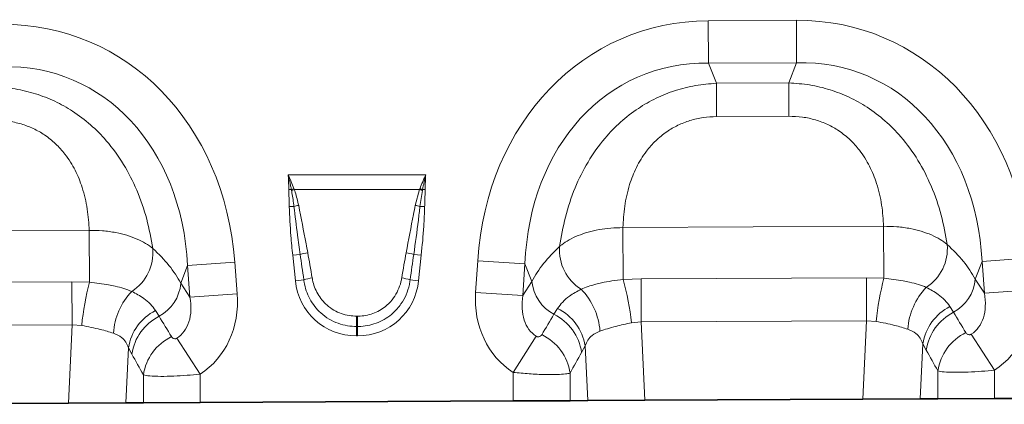
# Model space of a CAD drawing. Units: millimetres. Extents: x 15 to 416, y 5 to 292.
# Drawn here: x 248 to 288, y 151 to 166 of the extents above; entities that cross this region are included whole.
import ezdxf

# ---------------------------------------------------------------- set-up
doc = ezdxf.new("R2010")
doc.units = ezdxf.units.MM

msp = doc.modelspace()

# ---------------------------------------------------------------- linework, layer by layer
at = {"color": 8, "linetype": 'Continuous', "lineweight": 18}
for p, q in [((276.1686, 166.1682), (279.7667, 166.1864)), ((276.1774, 164.4362), (276.1686, 166.1682)), ((279.7755, 164.4544), (279.7667, 166.1864)), ((279.7755, 164.4544), (276.1774, 164.4362)), ((276.1774, 164.4362), (276.5072, 163.614)), ((279.454, 163.6289), (279.7755, 164.4544)), ((276.5072, 163.614), (279.454, 163.6289)), ((276.5141, 162.2533), (276.5072, 163.614)), ((279.4609, 162.2682), (279.454, 163.6289)), ((279.4609, 162.2682), (276.5141, 162.2533)), ((259.0404, 159.8794), (264.6522, 159.8794)), ((259.1705, 159.278), (259.0652, 159.2771)), ((259.1781, 159.2363), (259.1705, 159.278)), ((259.2759, 159.3165), (259.2904, 159.2784)), ((264.4022, 159.2784), (259.2904, 159.2784)), ((264.2239, 158.6297), (264.4022, 159.2784)), ((264.4022, 159.2784), (264.4168, 159.3165)), ((264.5221, 159.278), (264.5145, 159.2363)), ((264.6274, 159.2771), (264.5221, 159.278)), ((259.2774, 158.5862), (259.086, 158.5828)), ((264.4153, 158.5862), (264.6066, 158.5828)), ((240.2954, 157.5571), (250.9261, 157.6109)), ((250.9369, 155.4886), (250.9261, 157.6109)), ((272.6949, 157.721), (283.3257, 157.7748)), ((272.7057, 155.5982), (272.6949, 157.721)), ((283.3365, 155.6526), (283.3257, 157.7748)), ((259.5317, 156.6251), (259.2244, 156.5928)), ((264.1609, 156.6251), (264.4682, 156.5928)), ((254.9386, 156.1718), (256.8651, 156.3163)), ((256.8651, 156.3163), (256.9621, 155.0224)), ((259.3336, 155.5541), (259.2244, 156.5928)), ((264.4682, 156.5928), (264.359, 155.5541)), ((266.6855, 155.0716), (266.7694, 156.3665)), ((268.6972, 156.2414), (266.7694, 156.3665)), ((268.6972, 156.2414), (268.6133, 154.9466)), ((268.9839, 155.5268), (268.6972, 156.2414)), ((287.3382, 156.3358), (287.0588, 155.6183)), ((287.3382, 156.3358), (289.2647, 156.4803)), ((287.4353, 155.0419), (287.3382, 156.3358)), ((254.9386, 156.1718), (254.6592, 155.4543)), ((255.0357, 154.8779), (254.9386, 156.1718)), ((241.0307, 155.461), (250.2207, 155.5075)), ((250.2296, 153.758), (250.2207, 155.5075)), ((250.2207, 155.5075), (250.9369, 155.4886)), ((254.6592, 155.4543), (255.0357, 154.8779)), ((259.6769, 155.5901), (259.3336, 155.5541)), ((264.0157, 155.5901), (264.359, 155.5541)), ((268.6133, 154.9466), (268.9839, 155.5268)), ((272.7057, 155.5982), (273.4303, 155.6249)), ((273.4303, 155.6249), (282.6203, 155.6714)), ((273.4392, 153.8755), (273.4303, 155.6249)), ((282.6292, 153.922), (282.6203, 155.6714)), ((282.6203, 155.6714), (283.3365, 155.6526)), ((287.0588, 155.6183), (287.4353, 155.0419)), ((255.0357, 154.8779), (256.9621, 155.0224)), ((268.6133, 154.9466), (266.6855, 155.0716)), ((287.4353, 155.0419), (289.3617, 155.1864)), ((253.6292, 154.3354), (253.7753, 154.1023)), ((269.8816, 154.1837), (270.0288, 154.421)), ((286.0287, 154.4994), (286.1749, 154.2663)), ((261.8312, 154.1061), (261.8614, 154.1061)), ((261.8312, 153.6856), (261.8312, 154.1061)), ((261.8614, 153.6856), (261.8614, 154.1061)), ((273.4392, 153.8755), (273.0442, 153.8399)), ((282.6292, 153.922), (273.4392, 153.8755)), ((273.4392, 153.8755), (273.5906, 150.6715)), ((282.4778, 150.7165), (282.6292, 153.922)), ((283.0198, 153.8945), (282.6292, 153.922)), ((250.2296, 153.758), (241.0396, 153.7115)), ((250.0782, 150.5525), (250.2296, 153.758)), ((250.6202, 153.7305), (250.2296, 153.758)), ((261.8312, 153.6856), (261.8312, 153.3052)), ((261.8614, 153.6856), (261.8312, 153.6856)), ((261.8614, 153.6856), (261.8614, 153.3052)), ((254.5026, 153.2091), (255.4533, 151.7415)), ((261.8614, 153.3052), (261.8312, 153.3052)), ((269.1597, 153.2855), (268.2197, 151.8111)), ((286.9022, 153.3731), (287.8528, 151.9054)), ((252.5252, 152.8178), (252.4187, 150.5644)), ((252.6651, 152.5569), (252.5252, 152.8178)), ((271.1497, 152.8945), (271.0079, 152.6298)), ((271.2553, 150.6597), (271.1497, 152.8945)), ((284.9248, 152.9818), (284.8183, 150.7284)), ((285.0647, 152.7208), (284.9248, 152.9818)), ((268.2197, 150.6444), (268.2197, 151.8111)), ((285.5346, 150.732), (285.5346, 151.8733)), ((287.8528, 151.9054), (287.8528, 150.7437)), ((253.135, 150.568), (253.135, 151.7094)), ((255.4533, 151.7415), (255.4533, 150.5797)), ((270.5379, 151.7819), (270.5379, 150.6561))]:
    msp.add_line(p, q, dxfattribs=at)
at = {"color": 7, "linetype": 'Continuous', "lineweight": 35}
for p, q in [((268.2197, 150.6444), (255.4533, 150.5797)), ((270.5379, 150.6561), (268.2197, 150.6444)), ((271.2553, 150.6597), (270.5379, 150.6561)), ((273.5906, 150.6715), (271.2553, 150.6597)), ((273.5906, 150.6715), (282.4778, 150.7165)), ((284.8183, 150.7284), (282.4778, 150.7165)), ((285.5346, 150.732), (284.8183, 150.7284)), ((287.8528, 150.7437), (285.5346, 150.732)), ((299.2471, 150.8014), (287.8528, 150.7437)), ((241.191, 150.5076), (250.0782, 150.5525)), ((252.4187, 150.5644), (250.0782, 150.5525)), ((253.135, 150.568), (252.4187, 150.5644)), ((255.4533, 150.5797), (253.135, 150.568))]:
    msp.add_line(p, q, dxfattribs=at)
at = {"color": 8, "linetype": 'Continuous', "lineweight": 18}
for centre, radius, start, end in [((260.7366, 155.1519), 4.4134, 109.32764, 110.78328), ((260.6854, 155.3898), 4.1312, 109.73523, 111.3988), ((263.0072, 155.3898), 4.1312, 68.6012, 70.26477), ((262.9561, 155.1519), 4.4134, 69.21672, 70.67236), ((260.1876, 155.0233), 3.6774, 101.27273, 104.3303), ((263.5051, 155.0233), 3.6774, 75.6697, 78.72727), ((284.0437, 156.8631), 1.8816, 302.81195, 5.05575), ((251.6442, 156.6992), 1.8816, 302.81195, 5.05575), ((260.3399, 153.8819), 2.8598, 100.08611, 106.41483), ((263.3528, 153.8819), 2.8598, 73.58517, 79.91389), ((271.9864, 156.8022), 1.8817, 175.5262, 237.84534), ((262.087, 152.5726), 11.5251, 165.34396, 174.23364), ((252.9857, 155.5835), 1.6785, 298.06414, 355.58642), ((260.3757, 153.2517), 2.4406, 98.37513, 106.63754), ((263.317, 153.2517), 2.4406, 73.36246, 81.62487), ((270.6561, 155.6729), 1.6786, 184.99386, 242.52416), ((261.7142, 152.5701), 11.4009, 6.39439, 15.40264), ((294.4866, 152.7365), 11.5251, 165.34396, 174.23364), ((285.3852, 155.7475), 1.6785, 298.06414, 355.58642), ((254.6382, 153.2307), 2.7313, 136.2963, 176.22136), ((269.0321, 153.2979), 2.7324, 4.12163, 44.38365), ((287.0378, 153.3946), 2.7313, 136.2963, 176.22136), ((254.5727, 152.4887), 2.0738, 117.06374, 170.86931), ((269.0997, 152.564), 2.0765, 9.16035, 63.42105), ((286.9723, 152.6527), 2.0738, 117.06374, 170.86931), ((287.1243, 152.4127), 2.0826, 117.12172, 171.49264), ((254.7247, 152.2488), 2.0826, 117.12172, 171.49264), ((268.9461, 152.3206), 2.0848, 8.53042, 63.33751), ((287.5991, 151.5636), 2.0876, 116.14999, 171.46855), ((255.1995, 151.3997), 2.0876, 116.14999, 171.46855), ((268.4721, 151.4712), 2.0891, 8.55348, 64.17822)]:
    msp.add_arc(centre, radius, start, end, dxfattribs=at)
for centre, major_axis, ratio, start_param, end_param in [((246.2411, 154.0077), (4.4426, 11.4066), 0.8495914, 5.2252897, 6.607204), ((277.4162, 154.1655), (-4.5578, 11.361), 0.8495914, 5.9591666, 7.3410809), ((278.6407, 154.1717), (4.4426, 11.4066), 0.8495914, 5.2252897, 6.607204), ((246.2411, 154.0077), (3.8259, 9.8232), 0.7968131, 5.2252897, 6.607204), ((277.4162, 154.1655), (-3.9251, 9.784), 0.7968131, 5.9591666, 7.3410809), ((278.6407, 154.1717), (3.8259, 9.8232), 0.7968131, 5.2252897, 6.607204), ((278.8895, 154.8104), (8.5392, -0.9703), 0.5613081, 0.3657042, 0.6706028), ((246.4899, 154.6465), (8.5392, -0.9703), 0.5613081, 0.3657042, 0.6706028), ((259.748, 151.6114), (-0.8395, 7.9467), 0.0500543, 5.2314755, 5.3898276), ((259.748, 151.6515), (-0.8437, 7.9462), 0.1001085, 5.2313954, 5.3897475), ((263.9447, 151.6515), (0.8437, 7.9462), 0.1001085, 0.8934378, 1.0517899), ((263.9447, 151.6114), (0.8395, 7.9467), 0.0500543, 0.8933577, 1.0517098), ((277.161, 154.8017), (8.5289, 1.0567), 0.5613081, 2.4709898, 2.7758885), ((261.9936, 155.9969), (1.8494, 2.0539), 0.940719, 2.438827, 3.8443583), ((261.699, 155.9969), (-1.8494, 2.0539), 0.940719, 2.438827, 3.8443583), ((253.2117, 155.1953), (-2.2516, 3.4473), 0.8743166, 3.1382593, 4.149944), ((270.434, 155.2825), (2.2166, 3.4699), 0.8743166, 2.1332413, 3.1423705), ((285.6113, 155.3593), (-1.2954, 1.9833), 0.675428, 3.1382593, 4.149944), ((285.6113, 155.3593), (-2.2516, 3.4473), 0.8743166, 3.1382593, 4.149944), ((253.2117, 155.1953), (-1.2954, 1.9833), 0.675428, 3.1382593, 4.149944), ((270.434, 155.2825), (1.2753, 1.9963), 0.675428, 2.1332413, 3.1423705), ((302.1002, 130.1142), (-30.208, 48.6509), 0.015966, 1.0414207, 1.0609355), ((269.7006, 129.9502), (-30.208, 48.6509), 0.015966, 1.0414207, 1.0609355), ((251.986, 126.4037), (34.4925, 56.4451), 0.0136959, 5.2184542, 5.2353074), ((253.9178, 126.4037), (32.5393, 56.5365), 0.0302097, 5.1952116, 5.2120647), ((300.1684, 130.1142), (-28.2514, 48.7567), 0.0351185, 1.0684339, 1.0879488), ((267.7688, 129.9502), (-28.2514, 48.7567), 0.0351185, 1.0684339, 1.0879488)]:
    msp.add_ellipse(centre, major_axis=major_axis, ratio=ratio, start_param=start_param, end_param=end_param, dxfattribs=at)
for points, knots in [([(247.0544, 163.4649), (247.3402, 163.4453), (247.9119, 163.4059), (248.7422, 163.2026), (249.5296, 162.8956), (250.2869, 162.4735), (250.9959, 161.9328), (251.709, 161.2127), (252.3535, 160.3172), (252.9032, 159.2316), (253.3029, 158.0665), (253.4465, 157.2656), (253.5184, 156.865)], [0, 0, 0, 0, 0.0819833, 0.163956, 0.2445361, 0.3251237, 0.4142964, 0.5035036, 0.6219707, 0.7405581, 0.8702245, 1, 1, 1, 1]), ([(270.1104, 156.9489), (270.1782, 157.3503), (270.3137, 158.1526), (270.7016, 159.3217), (271.2403, 160.4128), (271.8757, 161.3148), (272.5814, 162.0421), (273.2849, 162.5899), (274.0379, 163.0196), (274.8222, 163.3346), (275.6504, 163.5463), (276.2216, 163.5914), (276.5072, 163.614)], [0, 0, 0, 0, 0.1297755, 0.2594419, 0.3780293, 0.4964964, 0.5857036, 0.6748763, 0.7554639, 0.836044, 0.9180167, 1, 1, 1, 1]), ([(279.454, 163.6289), (279.7398, 163.6092), (280.3114, 163.5699), (281.1418, 163.3666), (281.9292, 163.0595), (282.6865, 162.6375), (283.3955, 162.0968), (284.1086, 161.3767), (284.7531, 160.4812), (285.3028, 159.3956), (285.7025, 158.2305), (285.8461, 157.4296), (285.918, 157.0289)], [0, 0, 0, 0, 0.08198333, 0.16395604, 0.24453612, 0.32512368, 0.41429641, 0.50350356, 0.62197073, 0.74055809, 0.87022446, 1, 1, 1, 1]), ([(276.5141, 162.2533), (276.33, 162.2449), (275.9618, 162.2282), (275.4276, 162.1055), (274.9274, 161.9101), (274.4519, 161.6353), (274.0183, 161.2779), (273.5881, 160.791), (273.2221, 160.1844), (272.9258, 159.421), (272.7417, 158.5877), (272.7105, 158.01), (272.6949, 157.721)], [0, 0, 0, 0, 0.075674, 0.1513109, 0.2250394, 0.2987753, 0.3823871, 0.4660769, 0.5844547, 0.703084, 0.8514331, 1, 1, 1, 1]), ([(283.3257, 157.7748), (283.3072, 158.0637), (283.2702, 158.641), (283.0777, 159.4724), (282.7736, 160.2327), (282.4015, 160.8356), (281.9665, 161.3182), (281.5292, 161.6712), (281.051, 161.9411), (280.5488, 162.1314), (280.0134, 162.2487), (279.6451, 162.2617), (279.4609, 162.2682)], [0, 0, 0, 0, 0.1485669, 0.296916, 0.4155453, 0.5339231, 0.6176129, 0.7012247, 0.7749606, 0.8486891, 0.924326, 1, 1, 1, 1]), ([(250.9261, 157.6109), (250.9076, 157.8997), (250.8706, 158.477), (250.6781, 159.3084), (250.3741, 160.0687), (250.0019, 160.6717), (249.5669, 161.1542), (249.1297, 161.5072), (248.6514, 161.7772), (248.1492, 161.9675), (247.6138, 162.0847), (247.2455, 162.0977), (247.0613, 162.1043)], [0, 0, 0, 0, 0.1485669, 0.296916, 0.4155453, 0.5339231, 0.6176129, 0.7012247, 0.7749606, 0.8486891, 0.924326, 1, 1, 1, 1]), ([(259.1705, 159.278), (259.161, 159.3289), (259.142, 159.4306), (259.1109, 159.5806), (259.0778, 159.728), (259.0538, 159.8267), (259.041, 159.8771), (259.0404, 159.8794)], [0, 0, 0, 0, 0.2523815, 0.5048626, 0.7465524, 0.9883453, 1, 1, 1, 1]), ([(259.0404, 159.8794), (259.0414, 159.8773), (259.0511, 159.8563), (259.0946, 159.761), (259.1751, 159.5763), (259.2402, 159.4085), (259.2759, 159.3165)], [0, 0, 0, 0, 0.0113491, 0.1138223, 0.5141642, 1, 1, 1, 1]), ([(259.0652, 159.2771), (259.064, 159.3584), (259.0616, 159.521), (259.052, 159.7194), (259.0436, 159.8388), (259.0406, 159.8771), (259.0404, 159.8794)], [0, 0, 0, 0, 0.4044572, 0.8091948, 0.9882386, 1, 1, 1, 1]), ([(264.4168, 159.3165), (264.4524, 159.4085), (264.5087, 159.5536), (264.584, 159.7287), (264.625, 159.8202), (264.6439, 159.8614), (264.6494, 159.8733), (264.6513, 159.8773), (264.6522, 159.8794)], [0, 0, 0, 0, 0.4858257, 0.7658502, 0.9357576, 0.9782489, 0.9886264, 1, 1, 1, 1]), ([(264.6522, 159.8794), (264.6516, 159.8771), (264.6012, 159.6782), (264.5614, 159.477), (264.5221, 159.278)], [0, 0, 0, 0, 0.0116781, 1, 1, 1, 1]), ([(264.6522, 159.8794), (264.652, 159.8771), (264.649, 159.8388), (264.6407, 159.7195), (264.6311, 159.5211), (264.6286, 159.3584), (264.6274, 159.2771)], [0, 0, 0, 0, 0.0117614, 0.1908052, 0.5952424, 1, 1, 1, 1]), ([(259.086, 158.5828), (259.0843, 158.6578), (259.0804, 158.8228), (259.0712, 159.0465), (259.066, 159.2029), (259.0653, 159.2695), (259.0652, 159.2771)], [0, 0, 0, 0, 0.3242155, 0.7124047, 0.9672723, 1, 1, 1, 1]), ([(259.2774, 158.5862), (259.2526, 158.7728), (259.2238, 158.9902), (259.1838, 159.2058), (259.1781, 159.2363)], [0, 0, 0, 0, 0.85845997, 1, 1, 1, 1]), ([(259.2904, 159.2784), (259.3026, 159.2439), (259.3771, 159.0321), (259.427, 158.813), (259.4687, 158.6297)], [0, 0, 0, 0, 0.1633131, 1, 1, 1, 1]), ([(264.5145, 159.2363), (264.4948, 159.1277), (264.4556, 158.9119), (264.4287, 158.6943), (264.4153, 158.5862)], [0, 0, 0, 0, 0.5032994, 1, 1, 1, 1]), ([(264.6274, 159.2771), (264.6273, 159.2652), (264.6264, 159.1922), (264.6206, 159.0258), (264.6117, 158.8063), (264.6081, 158.6479), (264.6066, 158.5828)], [0, 0, 0, 0, 0.0512287, 0.3156021, 0.7187419, 1, 1, 1, 1]), ([(259.4687, 158.6297), (259.5699, 158.1086), (259.6949, 157.4649), (259.816, 156.8204), (259.839, 156.6975)], [0, 0, 0, 0, 0.8093645, 1, 1, 1, 1]), ([(263.8536, 156.6975), (263.9509, 157.2192), (264.0712, 157.8639), (264.1995, 158.5071), (264.2239, 158.6297)], [0, 0, 0, 0, 0.8093242, 1, 1, 1, 1]), ([(259.2244, 156.5928), (259.1975, 156.8582), (259.1306, 157.52), (259.1027, 158.1847), (259.086, 158.5828)], [0, 0, 0, 0, 0.4010015, 1, 1, 1, 1]), ([(259.5317, 156.6251), (259.4938, 156.8888), (259.4001, 157.5413), (259.3232, 158.196), (259.2774, 158.5862)], [0, 0, 0, 0, 0.4040547, 1, 1, 1, 1]), ([(264.4153, 158.5862), (264.3941, 158.3993), (264.3197, 157.7443), (264.2271, 157.0916), (264.1609, 156.6251)], [0, 0, 0, 0, 0.2853298, 1, 1, 1, 1]), ([(264.6066, 158.5828), (264.5971, 158.3161), (264.5733, 157.6514), (264.5076, 156.9893), (264.4682, 156.5928)], [0, 0, 0, 0, 0.4011017, 1, 1, 1, 1]), ([(250.9261, 157.6109), (251.1084, 157.6083), (251.4795, 157.6031), (251.999, 157.5289), (252.4737, 157.4139), (252.8824, 157.2643), (253.2434, 157.0816), (253.4259, 156.9379), (253.5184, 156.865)], [0, 0, 0, 0, 0.1744714, 0.3551522, 0.5145148, 0.6785466, 0.8369995, 1, 1, 1, 1]), ([(270.1104, 156.9489), (270.1386, 156.9733), (270.2511, 157.0705), (270.4893, 157.2274), (270.8517, 157.4017), (271.2661, 157.5421), (271.7189, 157.6452), (272.1998, 157.7101), (272.5299, 157.7174), (272.6949, 157.721)], [0, 0, 0, 0, 0.0529051, 0.2108851, 0.3688618, 0.5264012, 0.6839387, 0.8419692, 1, 1, 1, 1]), ([(283.3257, 157.7748), (283.508, 157.7723), (283.8791, 157.767), (284.3986, 157.6928), (284.8733, 157.5779), (285.282, 157.4282), (285.643, 157.2455), (285.8255, 157.1018), (285.918, 157.0289)], [0, 0, 0, 0, 0.1744714, 0.3551522, 0.5145148, 0.6785466, 0.8369995, 1, 1, 1, 1]), ([(250.9369, 155.4886), (251.2043, 155.4606), (251.5687, 155.4225), (252.0263, 155.3249), (252.3564, 155.2362), (252.5603, 155.1577), (252.6637, 155.1178)], [0, 0, 0, 0, 0.4017584, 0.5475087, 0.7702897, 1, 1, 1, 1]), ([(261.8312, 153.6856), (261.7083, 153.6913), (261.4514, 153.7032), (261.0715, 153.8062), (260.6992, 153.9798), (260.2795, 154.2897), (259.8889, 154.7931), (259.7198, 155.2904), (259.6813, 155.5592), (259.6769, 155.5901)], [0, 0, 0, 0, 0.1172619, 0.2451557, 0.373014, 0.5079286, 0.7402825, 0.9700991, 1, 1, 1, 1]), ([(260.0202, 155.6663), (260.0248, 155.6401), (260.0647, 155.4153), (260.2162, 155.0056), (260.5478, 154.5936), (260.9849, 154.2806), (261.4082, 154.126), (261.7294, 154.1109), (261.8312, 154.1061)], [0, 0, 0, 0, 0.03077884, 0.26441474, 0.49627916, 0.62989061, 0.88268224, 1, 1, 1, 1]), ([(261.8614, 154.1061), (261.9016, 154.1069), (262.1401, 154.1115), (262.5751, 154.2104), (263.0347, 154.4933), (263.3407, 154.831), (263.5287, 155.1574), (263.6293, 155.4387), (263.6621, 155.6118), (263.6724, 155.6663)], [0, 0, 0, 0, 0.0462463, 0.2747434, 0.5029231, 0.6569588, 0.7963479, 0.9358216, 1, 1, 1, 1]), ([(264.0157, 155.5901), (264.0057, 155.5255), (263.9734, 155.3182), (263.8624, 154.9791), (263.6451, 154.5813), (263.2812, 154.1653), (262.7261, 153.8151), (262.1984, 153.6923), (261.9097, 153.6866), (261.8614, 153.6856)], [0, 0, 0, 0, 0.062514, 0.2005495, 0.3385205, 0.4934492, 0.7240739, 0.953818, 1, 1, 1, 1]), ([(270.9849, 155.2091), (271.1725, 155.2802), (271.4245, 155.3756), (271.8718, 155.4809), (272.2445, 155.5497), (272.5503, 155.5819), (272.7057, 155.5982)], [0, 0, 0, 0, 0.4017394, 0.5394126, 0.765857, 1, 1, 1, 1]), ([(283.3365, 155.6526), (283.6039, 155.6246), (283.9683, 155.5865), (284.4259, 155.4889), (284.756, 155.4001), (284.9599, 155.3216), (285.0633, 155.2818)], [0, 0, 0, 0, 0.40175843, 0.54750873, 0.77028966, 1, 1, 1, 1]), ([(252.6637, 155.1178), (252.8334, 155.0271), (253.1241, 154.8718), (253.4324, 154.6026), (253.5633, 154.4248), (253.6292, 154.3354)], [0, 0, 0, 0, 0.4103928, 0.7034091, 1, 1, 1, 1]), ([(270.0288, 154.421), (270.0938, 154.5103), (270.2247, 154.69), (270.5306, 154.9605), (270.8191, 155.1184), (270.9849, 155.2091)], [0, 0, 0, 0, 0.2959819, 0.5954988, 1, 1, 1, 1]), ([(285.0633, 155.2818), (285.233, 155.1911), (285.5237, 155.0357), (285.832, 154.7666), (285.9629, 154.5888), (286.0287, 154.4994)], [0, 0, 0, 0, 0.4103928, 0.7034091, 1, 1, 1, 1]), ([(273.0442, 153.8399), (272.8266, 153.7922), (272.4814, 153.7166), (272.0563, 153.5939), (271.858, 153.5278), (271.7575, 153.4942)], [0, 0, 0, 0, 0.4566646, 0.724521, 1, 1, 1, 1]), ([(284.3125, 153.5746), (284.1403, 153.6281), (283.7633, 153.745), (283.2815, 153.8419), (283.0198, 153.8945)], [0, 0, 0, 0, 0.4567697, 1, 1, 1, 1]), ([(251.9129, 153.4107), (251.7407, 153.4641), (251.3637, 153.581), (250.8819, 153.6779), (250.6202, 153.7305)], [0, 0, 0, 0, 0.45676974, 1, 1, 1, 1]), ([(252.5252, 152.8178), (252.4931, 152.8963), (252.4278, 153.056), (252.2372, 153.2726), (252.0307, 153.3605), (251.9129, 153.4107)], [0, 0, 0, 0, 0.2934971, 0.5969564, 1, 1, 1, 1]), ([(271.7575, 153.4942), (271.6422, 153.4429), (271.441, 153.3532), (271.2494, 153.1371), (271.1833, 152.9764), (271.1497, 152.8945)], [0, 0, 0, 0, 0.3973385, 0.6932028, 1, 1, 1, 1]), ([(284.9248, 152.9818), (284.8927, 153.0603), (284.8274, 153.22), (284.6368, 153.4365), (284.4303, 153.5245), (284.3125, 153.5746)], [0, 0, 0, 0, 0.2934971, 0.5969564, 1, 1, 1, 1]), ([(286.6791, 153.4375), (286.6902, 153.4219), (286.7117, 153.3917), (286.7572, 153.3608), (286.8031, 153.3476), (286.8387, 153.3489), (286.8636, 153.3543), (286.8838, 153.362), (286.8974, 153.3702), (286.9022, 153.3731)], [0, 0, 0, 0, 0.2862663, 0.5514815, 0.7459599, 0.8380371, 0.8852133, 0.9589914, 1, 1, 1, 1]), ([(254.2795, 153.2736), (254.2906, 153.2579), (254.3121, 153.2278), (254.3576, 153.1968), (254.4035, 153.1837), (254.4391, 153.1849), (254.464, 153.1903), (254.4843, 153.198), (254.4978, 153.2062), (254.5026, 153.2091)], [0, 0, 0, 0, 0.2862663, 0.5514815, 0.7459599, 0.8380371, 0.8852133, 0.9589914, 1, 1, 1, 1]), ([(269.1597, 153.2855), (269.1687, 153.2805), (269.1855, 153.271), (269.2138, 153.2631), (269.2412, 153.2608), (269.2788, 153.2654), (269.3185, 153.2829), (269.3559, 153.3134), (269.3733, 153.339), (269.382, 153.3517)], [0, 0, 0, 0, 0.0745318, 0.1388779, 0.2310131, 0.3237367, 0.5368933, 0.7704668, 1, 1, 1, 1]), ([(270.5379, 151.7819), (270.4811, 151.7694), (270.3606, 151.7427), (270.0132, 151.7214), (269.5134, 151.7207), (268.8916, 151.7474), (268.4367, 151.7905), (268.2197, 151.8111)], [0, 0, 0, 0, 0.1692459, 0.3590281, 0.5642909, 0.792115, 1, 1, 1, 1]), ([(287.8528, 151.9054), (287.6727, 151.8877), (287.3009, 151.8511), (286.7437, 151.8199), (286.2099, 151.8099), (285.7649, 151.8262), (285.6099, 151.8579), (285.5346, 151.8733)], [0, 0, 0, 0, 0.1728099, 0.3564895, 0.5608664, 0.7867309, 1, 1, 1, 1]), ([(255.4533, 151.7415), (255.2731, 151.7237), (254.9014, 151.6872), (254.3442, 151.6559), (253.8103, 151.6459), (253.3653, 151.6623), (253.2103, 151.694), (253.135, 151.7094)], [0, 0, 0, 0, 0.1728099, 0.3564895, 0.5608664, 0.7867309, 1, 1, 1, 1])]:
    msp.add_open_spline(points, degree=3, knots=knots, dxfattribs=at)

doc.saveas('drawing.dxf')
